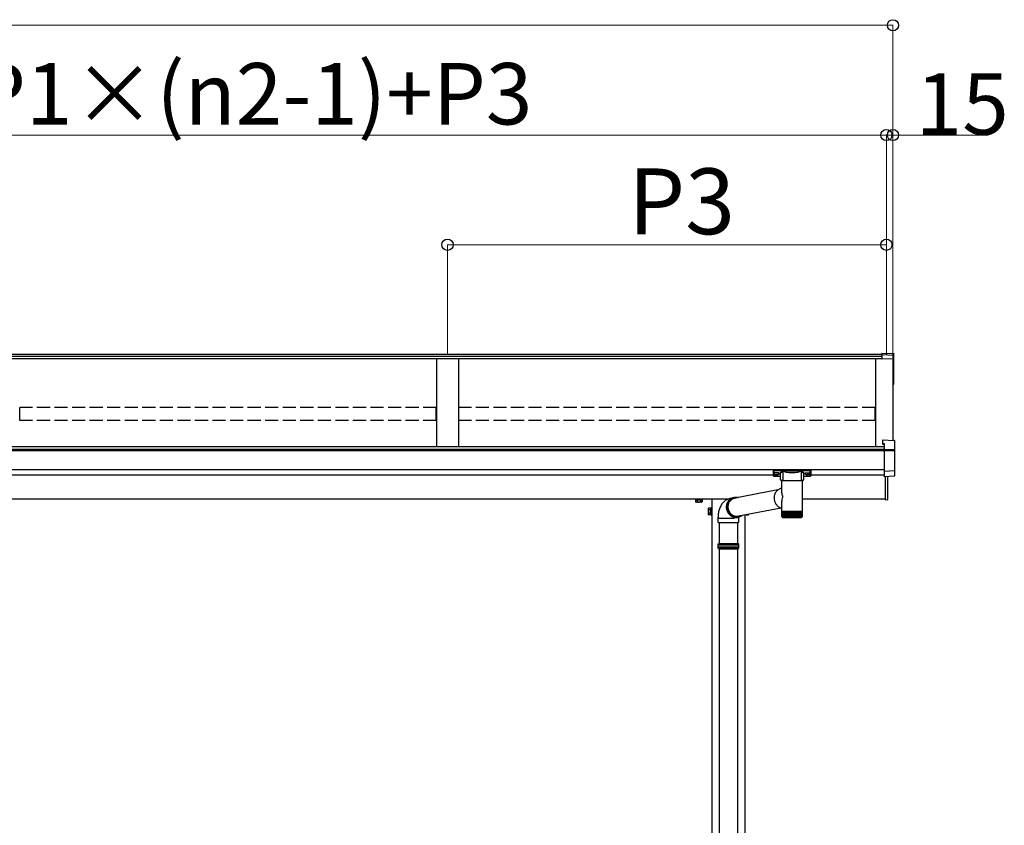
# Model space of a CAD drawing. Extents: x 0 to 34103, y 0 to 51303.
# Drawn here: x 16593 to 18837, y 41892 to 43727 of the extents above; entities that cross this region are included whole.
import ezdxf

# ---------------------------------------------------------------- set-up
doc = ezdxf.new("R2010")
doc.units = 0
doc.linetypes.add('YHIDDEN_1', pattern=[4, 3, -1])
doc.layers.add('YKK_A1', color=4, linetype='CONTINUOUS', lineweight=30)
doc.layers.add('YKK_D', color=6, linetype='CONTINUOUS', lineweight=13)
doc.styles.get("Standard").update_dxf_attribs({"font": 'txt', "bigfont": 'BIGFONT'})

msp = doc.modelspace()

# ---------------------------------------------------------------- linework, layer by layer
at = {"layer": 'YKK_A1'}
for p, q in [((18558, 42964.7), (14594, 42964.7)), ((18568, 42966.4), (18558, 42967)), ((18558, 42967), (18558, 42963.7)), ((18584.1, 42962.2), (18558, 42963.7)), ((18558, 42963.7), (18558, 42963.3)), ((18558, 42963.3), (18558, 42954.9)), ((18568, 42968), (18584.2, 42966.9)), ((18568, 42968), (18568, 42967.9)), ((18568, 42967.9), (18584.1, 42966.9)), ((18568, 42967.9), (18568, 42966.4)), ((18585, 42961.2), (18585, 42966.1)), ((18558, 42955.1), (10578, 42955.1)), ((18558, 42960.4), (14594, 42960.4)), ((17543, 42955.1), (17543, 42754.5)), ((17593, 42955.1), (17593, 42754.5)), ((18543, 42955.1), (18543, 42754.5)), ((18583, 42955.3), (18583, 42768.9)), ((18583, 42955.3), (18583, 42899.4)), ((18585, 42955.1), (18585, 42961.2)), ((18585, 42899.3), (18585, 42955.1)), ((18584, 42897.2), (18583, 42897.2)), ((18585, 42898.2), (18585, 42899.3)), ((18563, 42754.5), (10573, 42754.5)), ((18563, 42748.1), (14593, 42748.1)), ((18563, 42747.6), (14593, 42747.6)), ((18563, 42745.6), (14593, 42745.6)), ((18563, 42701.9), (14593, 42701.9)), ((18312.1, 42693.7), (18312.1, 42693.2)), ((18323.9, 42693.7), (18323.9, 42693.2)), ((18382.1, 42693.7), (18382.1, 42693.2)), ((18393.9, 42693.7), (18393.9, 42693.2)), ((18310.5, 42689.6), (14825.5, 42689.6)), ((18315.5, 42691.1), (18315.5, 42690.8)), ((18317.5, 42692), (18317.5, 42691.4)), ((18317.5, 42692), (18318.5, 42692)), ((18317.5, 42690.5), (18317.5, 42690.5)), ((18318.5, 42692), (18318.5, 42691.4)), ((18318.5, 42690.5), (18318.5, 42690.5)), ((18320.5, 42691.1), (18320.5, 42690.8)), ((18385.5, 42691.1), (18385.5, 42690.8)), ((18387.5, 42692), (18387.5, 42691.4)), ((18388.5, 42692), (18387.5, 42692)), ((18387.5, 42690.5), (18387.5, 42690.5)), ((18388.5, 42692), (18388.5, 42691.4)), ((18388.5, 42690.5), (18388.5, 42690.5)), ((18390.5, 42691.1), (18390.5, 42690.8)), ((18563, 42689.6), (18395.5, 42689.6)), ((18320.7, 42656.1), (18219.1, 42636.6)), ((18205.7, 42634.9), (10930.3, 42634.9)), ((18133, 42633.7), (18148, 42633.7)), ((18133, 42633.7), (18133, 42632.9)), ((18133, 42632.9), (18133, 42628.8)), ((18134, 42628.2), (18133, 42628.8)), ((18133.5, 42633.7), (18133.5, 42634.9)), ((18147.6, 42633.7), (18133.5, 42633.7)), ((18147, 42628.2), (18134, 42628.2)), ((18136.7, 42633.7), (18136.7, 42632.9)), ((18136.7, 42632.9), (18136.7, 42628.8)), ((18140.3, 42633.7), (18140.3, 42634.9)), ((18140.8, 42633.7), (18140.8, 42634.9)), ((18144.3, 42633.7), (18144.3, 42632.9)), ((18144.3, 42632.9), (18144.3, 42628.8)), ((18147, 42628.2), (18148, 42628.8)), ((18147.6, 42633.7), (18147.6, 42634.9)), ((18148, 42633.7), (18148, 42632.9)), ((18148, 42632.9), (18148, 42628.8)), ((18170.5, 42634.9), (18170.5, 41465.9)), ((18565, 42634.9), (18375.9, 42634.9)), ((18161.8, 42613.4), (18162.4, 42614.4)), ((18161.8, 42613.4), (18161.8, 42610.1)), ((18161.8, 42610.1), (18161.8, 42600.4)), ((18167.3, 42614.4), (18162.4, 42614.4)), ((18167.3, 42610.7), (18162.4, 42610.7)), ((18167.3, 42603.2), (18162.4, 42603.2)), ((18167.3, 42614.4), (18167.3, 42609.6)), ((18168.9, 42614), (18167.3, 42614)), ((18167.3, 42599.4), (18167.3, 42609.6)), ((18167.3, 42607.2), (18168.9, 42607.2)), ((18167.3, 42606.7), (18168.9, 42606.7)), ((18170.5, 42615.4), (18168.9, 42615.4)), ((18168.9, 42615.4), (18168.9, 42609.5)), ((18168.9, 42599.9), (18168.9, 42609.5)), ((18170.5, 42598.4), (18170.5, 42615.4)), ((18328.6, 42614.9), (18227.1, 42595.4)), ((18161.8, 42600.4), (18162.4, 42599.4)), ((18167.3, 42599.4), (18162.4, 42599.4)), ((18167.3, 42599.9), (18168.9, 42599.9)), ((18168.9, 42599.9), (18168.9, 42598.4)), ((18168.9, 42598.4), (18170.5, 42598.4)), ((18245.5, 42598.9), (18245.5, 41465.9)), ((18247.1, 42598.4), (18245.5, 42598.4)), ((18247.1, 42599.2), (18247.1, 42598.4)), ((18248.7, 42599.4), (18248.7, 42599.6)), ((18248.7, 42599.4), (18253.6, 42599.4)), ((18254.2, 42600.4), (18253.6, 42599.4)), ((18254.2, 42600.6), (18254.2, 42600.4)), ((18187, 42580), (18187, 42534.3)), ((18229, 42580), (18229, 42534.3)), ((18187, 42522.3), (18187, 41278.9)), ((18229, 42522.3), (18229, 41278.9))]:
    msp.add_line(p, q, dxfattribs=at)
at = {"layer": 'YKK_A1', "linetype": 'Continuous'}
for p, q in [((18558, 42954.9), (18583, 42955.3)), ((18559.5, 42770.4), (18586.1, 42768.8)), ((18559.5, 42770.4), (18559.5, 42770.3)), ((18559.5, 42770.3), (18559.5, 42761.8)), ((18559.5, 42770.3), (18586.1, 42768.7)), ((18559.5, 42761.8), (18563, 42761.6)), ((18559.5, 42761.8), (18559.5, 42760.4)), ((18559.5, 42760.4), (18563, 42760.1)), ((18563, 42761.6), (18563, 42748.4)), ((18586.1, 42768.7), (18586.1, 42768.8)), ((18587, 42746.2), (18587, 42767.8)), ((18563, 42748.4), (18563, 42747.2)), ((18586.1, 42747.2), (18563, 42748.4)), ((18563, 42747.2), (18563, 42745)), ((18586.1, 42745.3), (18563, 42745)), ((18563, 42745), (18563, 42699.5)), ((18587, 42745.4), (18587, 42746.2)), ((18587, 42701.2), (18587, 42745.4)), ((18310.5, 42700.6), (18310.5, 42701.6)), ((18310.5, 42688.6), (18310.5, 42700.6)), ((18311.5, 42701.9), (18311.5, 42700.2)), ((18394.5, 42701.9), (18311.5, 42701.9)), ((18311.5, 42700.2), (18331.7, 42700.2)), ((18311.5, 42700.2), (18311.5, 42699.7)), ((18331.7, 42699.7), (18311.5, 42699.7)), ((18311.5, 42699.7), (18311.5, 42687.6)), ((18326, 42693), (18326, 42680.4)), ((18331.7, 42700.2), (18331.7, 42699.7)), ((18331.7, 42697.7), (18331.7, 42677.2)), ((18332.6, 42700.2), (18373.4, 42700.2)), ((18373.2, 42699.7), (18332.8, 42699.7)), ((18374.3, 42700.2), (18374.3, 42699.7)), ((18374.3, 42700.2), (18394.5, 42700.2)), ((18394.5, 42699.7), (18374.3, 42699.7)), ((18374.4, 42677.2), (18374.4, 42697.7)), ((18380, 42680.4), (18380, 42693)), ((18394.5, 42700.2), (18394.5, 42701.9)), ((18394.5, 42700.2), (18394.5, 42699.7)), ((18394.5, 42687.6), (18394.5, 42699.7)), ((18395.5, 42701.6), (18395.5, 42700.6)), ((18395.5, 42700.6), (18395.5, 42688.6)), ((18563, 42699.1), (18575, 42699.7)), ((18563, 42699.5), (18563, 42699.1)), ((18563, 42699.1), (18563, 42686.3)), ((18575, 42699.7), (18586.1, 42700.3)), ((18587, 42688.7), (18587, 42701.2)), ((18311.5, 42687.6), (18326, 42687.6)), ((18311.5, 42687.6), (18326, 42687.6)), ((18311.5, 42687.6), (18311.5, 42687.6)), ((18330.1, 42650.5), (18330.1, 42677.2)), ((18332.6, 42677.2), (18330.1, 42677.2)), ((18375.9, 42677.2), (18332.6, 42677.2)), ((18375.9, 42677.2), (18375.9, 42609.2)), ((18380, 42687.6), (18394.5, 42687.6)), ((18380, 42687.6), (18394.5, 42687.6)), ((18394.5, 42687.6), (18394.5, 42687.6)), ((18586.1, 42687.8), (18563, 42686.3)), ((18586.1, 42687.7), (18563, 42686.3)), ((18563, 42686.3), (18563, 42686.3)), ((18565, 42686.4), (18565, 42634.7)), ((18571.5, 42635.1), (18571.5, 42686.8)), ((18314.8, 42649.2), (18314.1, 42647.6)), ((18315.7, 42650.6), (18314.8, 42649.2)), ((18316.6, 42652), (18315.7, 42650.6)), ((18317.6, 42653.3), (18316.6, 42652)), ((18318.8, 42654.5), (18317.6, 42653.3)), ((18320, 42655.6), (18318.8, 42654.5)), ((18321.2, 42656.5), (18320, 42655.6)), ((18322.6, 42657.4), (18321.2, 42656.5)), ((18324, 42658.1), (18322.6, 42657.4)), ((18325.5, 42658.7), (18324, 42658.1)), ((18327, 42659.2), (18325.5, 42658.7)), ((18328.2, 42659.5), (18327, 42659.2)), ((18328.2, 42659.5), (18330.1, 42659.8)), ((18193.7, 42624.2), (18194.9, 42625.9)), ((18194.9, 42625.9), (18196.2, 42627.4)), ((18196.2, 42627.4), (18197.5, 42628.8)), ((18197.5, 42628.8), (18198.8, 42630.1)), ((18198.8, 42630.1), (18200.2, 42631.4)), ((18200.2, 42631.4), (18201.7, 42632.5)), ((18201.7, 42632.5), (18203.2, 42633.5)), ((18203.2, 42633.5), (18204.9, 42634.5)), ((18204.9, 42634.5), (18206.7, 42635.4)), ((18205, 42625), (18205.6, 42626.7)), ((18205.8, 42626.6), (18205.2, 42625)), ((18205.6, 42626.7), (18206.4, 42628.2)), ((18206.5, 42628.1), (18205.8, 42626.6)), ((18206.4, 42628.2), (18207.2, 42629.7)), ((18207.3, 42629.6), (18206.5, 42628.1)), ((18206.7, 42635.4), (18208.5, 42636.2)), ((18207.1, 42624.5), (18207.7, 42626.2)), ((18207.2, 42629.7), (18208.1, 42631.1)), ((18208.2, 42631), (18207.3, 42629.6)), ((18207.7, 42626.2), (18208.3, 42627.8)), ((18208.1, 42631.1), (18209.2, 42632.5)), ((18209.3, 42632.3), (18208.2, 42631)), ((18208.3, 42627.8), (18209.1, 42629.3)), ((18208.5, 42636.2), (18210.3, 42636.8)), ((18208.8, 42625.1), (18209.4, 42626.6)), ((18209.1, 42629.3), (18209.9, 42630.7)), ((18209.2, 42632.5), (18210.3, 42633.7)), ((18210.4, 42633.6), (18209.3, 42632.3)), ((18209.4, 42626.6), (18210.1, 42628.1)), ((18209.9, 42630.7), (18210.9, 42632.1)), ((18210.1, 42628.1), (18210.9, 42629.5)), ((18210.3, 42636.8), (18212.1, 42637.3)), ((18210.3, 42633.7), (18211.5, 42634.8)), ((18211.6, 42634.7), (18210.4, 42633.6)), ((18210.9, 42632.1), (18212, 42633.4)), ((18210.9, 42629.5), (18211.9, 42630.8)), ((18211.5, 42634.8), (18212.8, 42635.8)), ((18212.8, 42635.7), (18211.6, 42634.7)), ((18211.9, 42630.8), (18212.9, 42632.1)), ((18212, 42633.4), (18213.1, 42634.5)), ((18212.1, 42637.3), (18213.3, 42637.6)), ((18212.8, 42635.8), (18214.2, 42636.7)), ((18214.2, 42636.6), (18212.8, 42635.7)), ((18212.9, 42632.1), (18214, 42633.2)), ((18213.1, 42634.5), (18214.3, 42635.6)), ((18213.3, 42637.6), (18220, 42638.8)), ((18214, 42633.2), (18215.2, 42634.3)), ((18214.2, 42636.7), (18215.6, 42637.4)), ((18215.6, 42637.3), (18214.2, 42636.6)), ((18214.3, 42635.6), (18215.6, 42636.6)), ((18215.2, 42634.3), (18216.4, 42635.2)), ((18217, 42638), (18215.6, 42637.3)), ((18215.6, 42637.4), (18217.1, 42638)), ((18215.6, 42636.6), (18217, 42637.4)), ((18216.4, 42635.2), (18217.7, 42636)), ((18218.5, 42638.5), (18217, 42638)), ((18217, 42637.4), (18218.4, 42638.1)), ((18217.1, 42638), (18218.6, 42638.5)), ((18217.7, 42636), (18219.1, 42636.6)), ((18218.4, 42638.1), (18219.9, 42638.7)), ((18220.1, 42638.9), (18218.5, 42638.5)), ((18218.6, 42638.5), (18220.1, 42638.9)), ((18219.1, 42636.6), (18220.6, 42637.2)), ((18219.9, 42638.7), (18221.4, 42639.1)), ((18220.2, 42638.9), (18220.1, 42638.9)), ((18220.2, 42638.9), (18222.3, 42639.3)), ((18220.6, 42637.2), (18222, 42637.6)), ((18221.4, 42639.1), (18223, 42639.4)), ((18222, 42637.6), (18223.5, 42637.9)), ((18223, 42639.4), (18224.6, 42639.6)), ((18223.5, 42637.9), (18225.1, 42638)), ((18224.6, 42639.6), (18226.2, 42639.6)), ((18225.1, 42638), (18226.3, 42638)), ((18226.2, 42639.6), (18227.7, 42639.5)), ((18227.7, 42639.5), (18229.3, 42639.3)), ((18229.3, 42639.3), (18230.9, 42638.9)), ((18312.3, 42641), (18312.2, 42639.2)), ((18312.2, 42639.2), (18312.2, 42637.4)), ((18312.2, 42637.4), (18312.3, 42635.7)), ((18312.6, 42642.7), (18312.3, 42641)), ((18312.3, 42635.7), (18312.5, 42633.9)), ((18312.5, 42633.9), (18312.8, 42632.2)), ((18313, 42644.4), (18312.6, 42642.7)), ((18312.8, 42632.2), (18313.3, 42630.5)), ((18313.5, 42646), (18313, 42644.4)), ((18313.3, 42630.5), (18313.9, 42628.8)), ((18314.1, 42647.6), (18313.5, 42646)), ((18313.9, 42628.8), (18314.6, 42627.2)), ((18314.6, 42627.2), (18315.4, 42625.6)), ((18315.4, 42625.6), (18316.3, 42624.1)), ((18330.1, 42609.2), (18330.1, 42629.5)), ((18565, 42634.7), (18565, 42633.7)), ((18565, 42633.7), (18570.6, 42634.1)), ((18185.8, 42602.6), (18186.2, 42605)), ((18186.2, 42605), (18186.6, 42607.3)), ((18186.6, 42607.3), (18187.2, 42609.5)), ((18187.2, 42609.5), (18187.9, 42611.8)), ((18187.9, 42611.8), (18188.6, 42614.1)), ((18188.6, 42614.1), (18189.5, 42616.3)), ((18189.5, 42616.3), (18190.5, 42618.5)), ((18190.5, 42618.5), (18191.5, 42620.7)), ((18191.5, 42620.7), (18192.6, 42622.5)), ((18192.6, 42622.5), (18193.7, 42624.2)), ((18203.8, 42618.1), (18203.9, 42619.8)), ((18203.8, 42616.3), (18203.8, 42618.1)), ((18204, 42614.5), (18203.8, 42616.3)), ((18203.9, 42619.8), (18204.2, 42621.6)), ((18204.2, 42619.8), (18204, 42618.1)), ((18204, 42618.1), (18204, 42616.3)), ((18204, 42616.3), (18204.2, 42614.5)), ((18204.2, 42612.7), (18204, 42614.5)), ((18204.2, 42621.6), (18204.5, 42623.3)), ((18204.4, 42621.6), (18204.2, 42619.8)), ((18204.2, 42614.5), (18204.4, 42612.8)), ((18204.6, 42610.9), (18204.2, 42612.7)), ((18204.7, 42623.3), (18204.4, 42621.6)), ((18204.4, 42612.8), (18204.8, 42611)), ((18204.5, 42623.3), (18205, 42625)), ((18205.1, 42609.2), (18204.6, 42610.9)), ((18205.2, 42625), (18204.7, 42623.3)), ((18204.8, 42611), (18205.3, 42609.3)), ((18205.7, 42607.5), (18205.1, 42609.2)), ((18205.3, 42609.3), (18205.9, 42607.6)), ((18206.5, 42605.9), (18205.7, 42607.5)), ((18205.9, 42607.6), (18206.6, 42606)), ((18206.2, 42619.4), (18206.4, 42621.1)), ((18206.2, 42617.6), (18206.2, 42619.4)), ((18206.3, 42615.8), (18206.2, 42617.6)), ((18206.5, 42614.1), (18206.3, 42615.8)), ((18206.4, 42621.1), (18206.7, 42622.9)), ((18206.8, 42612.3), (18206.5, 42614.1)), ((18207.3, 42604.3), (18206.5, 42605.9)), ((18206.6, 42606), (18207.5, 42604.5)), ((18206.7, 42622.9), (18207.1, 42624.5)), ((18207.2, 42610.6), (18206.8, 42612.3)), ((18207.8, 42608.9), (18207.2, 42610.6)), ((18208.3, 42602.8), (18207.3, 42604.3)), ((18207.5, 42604.5), (18208.4, 42603)), ((18207.6, 42618.4), (18207.7, 42620.1)), ((18207.6, 42616.7), (18207.6, 42618.4)), ((18207.8, 42615), (18207.6, 42616.7)), ((18207.7, 42620.1), (18208, 42621.8)), ((18208, 42613.3), (18207.8, 42615)), ((18208.4, 42607.2), (18207.8, 42608.9)), ((18208, 42621.8), (18208.3, 42623.5)), ((18208.4, 42611.6), (18208, 42613.3)), ((18208.3, 42623.5), (18208.8, 42625.1)), ((18208.9, 42610), (18208.4, 42611.6)), ((18209.2, 42605.6), (18208.4, 42607.2)), ((18208.4, 42603), (18209.4, 42601.6)), ((18209.5, 42608.4), (18208.9, 42610)), ((18210.1, 42604.1), (18209.2, 42605.6)), ((18210.2, 42606.8), (18209.5, 42608.4)), ((18211.1, 42602.7), (18210.1, 42604.1)), ((18211, 42605.3), (18210.2, 42606.8)), ((18212, 42603.9), (18211, 42605.3)), ((18213, 42602.6), (18212, 42603.9)), ((18316.3, 42624.1), (18317.3, 42622.7)), ((18317.3, 42622.7), (18318.3, 42621.3)), ((18318.3, 42621.3), (18319.5, 42620.1)), ((18319.5, 42620.1), (18320.8, 42619)), ((18320.8, 42619), (18322.1, 42617.9)), ((18322.1, 42617.9), (18323.5, 42617)), ((18323.5, 42617), (18324.9, 42616.2)), ((18324.9, 42616.2), (18326.4, 42615.6)), ((18326.4, 42615.6), (18328, 42615)), ((18328, 42615), (18329.5, 42614.6)), ((18329.5, 42614.6), (18330.1, 42614.5)), ((18330.1, 42607.7), (18330.1, 42609.2)), ((18330.1, 42595.2), (18330.1, 42607.7)), ((18330.1, 42607.7), (18330.1, 42607.7)), ((18330.1, 42607.7), (18330.3, 42607.7)), ((18330.3, 42595.2), (18330.3, 42607.7)), ((18330.3, 42607.7), (18330.6, 42607.7)), ((18330.6, 42595), (18330.6, 42607.7)), ((18330.6, 42607.7), (18331.1, 42607.7)), ((18331.1, 42594.9), (18331.1, 42607.7)), ((18331.1, 42607.7), (18331.8, 42607.7)), ((18331.8, 42594.9), (18331.8, 42607.7)), ((18331.8, 42607.7), (18332.6, 42607.7)), ((18331.8, 42607.7), (18331.8, 42593.9)), ((18332.4, 42607.7), (18332.4, 42593.9)), ((18332.6, 42594.8), (18332.6, 42607.7)), ((18332.6, 42607.7), (18333.6, 42607.7)), ((18333.3, 42607.7), (18333.3, 42593.9)), ((18333.5, 42594.7), (18333.5, 42607.7)), ((18333.6, 42607.7), (18334.7, 42607.7)), ((18334.3, 42607.7), (18334.3, 42593.9)), ((18334.6, 42594.6), (18334.6, 42607.7)), ((18334.7, 42607.7), (18336, 42607.7)), ((18335.5, 42607.7), (18335.5, 42593.9)), ((18335.9, 42594.5), (18335.9, 42607.7)), ((18336, 42607.7), (18337.4, 42607.7)), ((18336.7, 42607.7), (18336.7, 42593.9)), ((18337.3, 42594.4), (18337.3, 42607.7)), ((18337.4, 42607.7), (18339, 42607.7)), ((18338.1, 42607.7), (18338.1, 42593.9)), ((18338.8, 42594.4), (18338.8, 42607.7)), ((18339, 42607.7), (18340.6, 42607.7)), ((18339.7, 42607.7), (18339.7, 42593.9)), ((18340.4, 42594.3), (18340.4, 42607.7)), ((18340.6, 42607.7), (18342.3, 42607.7)), ((18341.3, 42607.7), (18341.3, 42593.9)), ((18342, 42594.2), (18342, 42607.7)), ((18342.3, 42607.7), (18344.1, 42607.7)), ((18343, 42607.7), (18343, 42593.9)), ((18343.8, 42594.2), (18343.8, 42607.7)), ((18344.1, 42607.7), (18346, 42607.7)), ((18344.8, 42607.7), (18344.8, 42593.9)), ((18345.6, 42594.1), (18345.6, 42607.7)), ((18346, 42607.7), (18347.9, 42607.7)), ((18346.6, 42607.7), (18346.6, 42593.9)), ((18347.5, 42594), (18347.5, 42607.7)), ((18347.9, 42607.7), (18349.9, 42607.7)), ((18348.5, 42607.7), (18348.5, 42593.9)), ((18349.4, 42594), (18349.4, 42607.7)), ((18349.9, 42607.7), (18351.9, 42607.7)), ((18350.4, 42607.7), (18350.4, 42593.9)), ((18351.4, 42593.9), (18351.4, 42607.7)), ((18351.9, 42607.7), (18353.9, 42607.7)), ((18352.4, 42607.7), (18352.4, 42593.9)), ((18353.3, 42607.7), (18353.3, 42593.9)), ((18353.9, 42607.7), (18355.9, 42607.7)), ((18354.3, 42607.7), (18354.3, 42593.9)), ((18355.3, 42607.7), (18355.3, 42593.9)), ((18355.9, 42607.7), (18357.8, 42607.7)), ((18356.3, 42607.7), (18356.3, 42594)), ((18357.2, 42607.7), (18357.2, 42593.9)), ((18357.8, 42607.7), (18359.8, 42607.7)), ((18358.2, 42607.7), (18358.2, 42594)), ((18359.1, 42607.7), (18359.1, 42593.9)), ((18359.8, 42607.7), (18361.6, 42607.7)), ((18360.1, 42607.7), (18360.1, 42594.1)), ((18361, 42607.7), (18361, 42593.9)), ((18361.6, 42607.7), (18363.5, 42607.7)), ((18361.9, 42607.7), (18361.9, 42594.2)), ((18362.8, 42607.7), (18362.8, 42593.9)), ((18363.5, 42607.7), (18365.2, 42607.7)), ((18363.7, 42607.7), (18363.7, 42594.2)), ((18364.5, 42607.7), (18364.5, 42593.9)), ((18365.2, 42607.7), (18366.8, 42607.7)), ((18365.4, 42607.7), (18365.4, 42594.3)), ((18366.1, 42607.7), (18366.1, 42593.9)), ((18366.8, 42607.7), (18368.4, 42607.7)), ((18367, 42607.7), (18367, 42594.4)), ((18367.7, 42607.7), (18367.7, 42593.9)), ((18368.4, 42607.7), (18369.8, 42607.7)), ((18368.5, 42607.7), (18368.5, 42594.4)), ((18369.1, 42607.7), (18369.1, 42593.9)), ((18369.8, 42607.7), (18371.1, 42607.7)), ((18369.9, 42607.7), (18369.9, 42594.5)), ((18370.4, 42607.7), (18370.4, 42593.9)), ((18371.1, 42607.7), (18372.2, 42607.7)), ((18371.2, 42607.7), (18371.2, 42594.6)), ((18371.5, 42607.7), (18371.5, 42593.9)), ((18372.2, 42607.7), (18373.2, 42607.7)), ((18372.3, 42607.7), (18372.3, 42594.7)), ((18372.6, 42607.7), (18372.6, 42593.9)), ((18373.2, 42607.7), (18374.1, 42607.7)), ((18373.3, 42607.7), (18373.3, 42594.7)), ((18373.4, 42607.7), (18373.4, 42593.9)), ((18374.1, 42607.7), (18374.1, 42594.8)), ((18374.1, 42607.7), (18374.8, 42607.7)), ((18374.2, 42607.7), (18374.2, 42593.9)), ((18374.8, 42607.7), (18374.8, 42594.9)), ((18374.8, 42607.7), (18375.3, 42607.7)), ((18375.3, 42607.7), (18375.3, 42595)), ((18375.3, 42607.7), (18375.7, 42607.7)), ((18375.7, 42607.7), (18375.7, 42595.2)), ((18375.7, 42607.7), (18375.9, 42607.7)), ((18375.9, 42609.2), (18375.9, 42607.7)), ((18375.9, 42607.7), (18375.9, 42595.2)), ((18375.9, 42607.7), (18375.9, 42595.2)), ((18375.9, 42607.7), (18375.9, 42607.7)), ((18185, 42593.3), (18185.1, 42595.7)), ((18185, 42592.1), (18185, 42593.3)), ((18185, 42582.1), (18185, 42592.1)), ((18185, 42592.1), (18218.5, 42592.1)), ((18185, 42582.1), (18218.5, 42582.1)), ((18185.1, 42595.7), (18185.2, 42598)), ((18185.2, 42598), (18185.5, 42600.3)), ((18185.5, 42600.3), (18185.8, 42602.6)), ((18209.3, 42601.4), (18208.3, 42602.8)), ((18210.5, 42600.1), (18209.3, 42601.4)), ((18209.4, 42601.6), (18210.5, 42600.3)), ((18210.5, 42600.3), (18211.7, 42599)), ((18211.7, 42598.8), (18210.5, 42600.1)), ((18212.1, 42601.3), (18211.1, 42602.7)), ((18211.7, 42599), (18213, 42597.9)), ((18213, 42597.7), (18211.7, 42598.8)), ((18213.3, 42600), (18212.1, 42601.3)), ((18214.1, 42601.3), (18213, 42602.6)), ((18213, 42597.9), (18214.4, 42596.9)), ((18214.4, 42596.7), (18213, 42597.7)), ((18214.5, 42598.9), (18213.3, 42600)), ((18215.3, 42600.2), (18214.1, 42601.3)), ((18214.4, 42596.9), (18215.8, 42596)), ((18215.8, 42595.8), (18214.4, 42596.7)), ((18215.9, 42597.8), (18214.5, 42598.9)), ((18216.6, 42599.2), (18215.3, 42600.2)), ((18215.8, 42596), (18217.2, 42595.3)), ((18217.3, 42595.1), (18215.8, 42595.8)), ((18217.2, 42596.9), (18215.9, 42597.8)), ((18217.9, 42598.2), (18216.6, 42599.2)), ((18218.7, 42596), (18217.2, 42596.9)), ((18217.2, 42595.3), (18218.8, 42594.6)), ((18218.8, 42594.5), (18217.3, 42595.1)), ((18219.3, 42597.5), (18217.9, 42598.2)), ((18218.5, 42582.1), (18231, 42582.1)), ((18220.2, 42595.3), (18218.7, 42596)), ((18218.8, 42594.6), (18220.3, 42594.1)), ((18220.4, 42594), (18218.8, 42594.5)), ((18220.7, 42596.8), (18219.3, 42597.5)), ((18221.7, 42594.8), (18220.2, 42595.3)), ((18220.3, 42594.1), (18221.9, 42593.7)), ((18222, 42593.6), (18220.4, 42594)), ((18222.2, 42596.2), (18220.7, 42596.8)), ((18223.2, 42594.3), (18221.7, 42594.8)), ((18228.6, 42593.7), (18221.9, 42592.4)), ((18221.9, 42593.7), (18223.4, 42593.5)), ((18223.6, 42593.4), (18222, 42593.6)), ((18223.7, 42595.8), (18222.2, 42596.2)), ((18224.8, 42594), (18223.2, 42594.3)), ((18223.4, 42593.5), (18225, 42593.4)), ((18225.2, 42593.3), (18223.6, 42593.4)), ((18225.2, 42595.5), (18223.7, 42595.8)), ((18226.4, 42593.8), (18224.8, 42594)), ((18225, 42593.4), (18226.6, 42593.4)), ((18226.8, 42595.4), (18225.2, 42595.5)), ((18225.9, 42595.5), (18226.1, 42595.5)), ((18226.1, 42595.5), (18226, 42595.5)), ((18228, 42593.8), (18226.4, 42593.8)), ((18226.6, 42593.4), (18228.2, 42593.6)), ((18228.3, 42595.4), (18226.8, 42595.4)), ((18229.6, 42593.9), (18228, 42593.8)), ((18228.2, 42593.6), (18228.8, 42593.7)), ((18229.8, 42595.5), (18228.3, 42595.4)), ((18231, 42594.1), (18228.8, 42593.7)), ((18231.1, 42594.1), (18229.6, 42593.9)), ((18231.3, 42595.8), (18229.8, 42595.5)), ((18231, 42592.1), (18231, 42582.1)), ((18232.7, 42594.5), (18231.1, 42594.1)), ((18232.8, 42596.2), (18231.3, 42595.8)), ((18234.2, 42595), (18232.7, 42594.5)), ((18234.2, 42596.8), (18232.8, 42596.2)), ((18235.6, 42595.7), (18234.2, 42595)), ((18237, 42596.4), (18235.6, 42595.7)), ((18238.4, 42597.3), (18237, 42596.4)), ((18238.8, 42597.6), (18238.4, 42597.3)), ((18330.6, 42594), (18330.6, 42593.9)), ((18330.7, 42593.9), (18330.6, 42593.9)), ((18330.6, 42593.9), (18330.6, 42593.9)), ((18330.8, 42594.1), (18330.8, 42593.9)), ((18331, 42593.9), (18330.8, 42593.9)), ((18331.2, 42594.3), (18331.2, 42593.9)), ((18331.5, 42593.9), (18331.2, 42593.9)), ((18332.1, 42593.9), (18331.8, 42593.9)), ((18332.1, 42593.2), (18334.4, 42593.2)), ((18332.8, 42593.9), (18332.4, 42593.9)), ((18333.8, 42593.9), (18333.3, 42593.9)), ((18334.9, 42593.9), (18334.3, 42593.9)), ((18334.4, 42593.2), (18373.9, 42593.2)), ((18336.1, 42593.9), (18335.5, 42593.9)), ((18337.4, 42593.9), (18336.7, 42593.9)), ((18338.9, 42593.9), (18338.1, 42593.9)), ((18340.4, 42593.9), (18339.7, 42593.9)), ((18342.1, 42593.9), (18341.3, 42593.9)), ((18343.8, 42593.9), (18343, 42593.9)), ((18345.7, 42593.9), (18344.8, 42593.9)), ((18347.5, 42593.9), (18346.6, 42593.9)), ((18349.4, 42593.9), (18348.5, 42593.9)), ((18351.4, 42593.9), (18350.4, 42593.9)), ((18353.3, 42593.9), (18352.4, 42593.9)), ((18355.3, 42593.9), (18354.3, 42593.9)), ((18357.2, 42593.9), (18356.3, 42593.9)), ((18359.1, 42593.9), (18358.2, 42593.9)), ((18361, 42593.9), (18360.1, 42593.9)), ((18361.1, 42594.1), (18361, 42593.9)), ((18361.3, 42594.5), (18361.1, 42594.1)), ((18361.6, 42595.2), (18361.3, 42594.5)), ((18361.6, 42595.2), (18361.6, 42595.2)), ((18362.8, 42593.9), (18361.9, 42593.9)), ((18364.5, 42593.9), (18363.7, 42593.9)), ((18366.1, 42593.9), (18365.3, 42593.9)), ((18367.7, 42593.9), (18366.9, 42593.9)), ((18369.1, 42593.9), (18368.4, 42593.9)), ((18370.4, 42593.9), (18369.8, 42593.9)), ((18371.5, 42593.9), (18371, 42593.9)), ((18372.6, 42593.9), (18372.1, 42593.9)), ((18373.4, 42593.9), (18373, 42593.9)), ((18374.2, 42593.9), (18373.8, 42593.9)), ((18374.7, 42593.9), (18374.5, 42593.9)), ((18374.7, 42594.4), (18374.7, 42593.9)), ((18375.1, 42593.9), (18374.9, 42593.9)), ((18375.1, 42594.2), (18375.1, 42593.9)), ((18375.3, 42594), (18375.3, 42593.9)), ((18375.3, 42593.9), (18375.3, 42593.9)), ((18375.4, 42593.9), (18375.4, 42593.9)), ((18375.7, 42595.2), (18375.7, 42595.1)), ((18375.7, 42595.1), (18375.7, 42595.2)), ((18375.7, 42595.2), (18375.7, 42595.2)), ((18184.5, 42532.3), (18185.5, 42534.3)), ((18184.5, 42528.7), (18184.5, 42532.3)), ((18184.5, 42532.3), (18231.5, 42532.3)), ((18184.5, 42524.3), (18184.5, 42527.8)), ((18185.5, 42522.3), (18184.5, 42524.3)), ((18231.5, 42524.3), (18184.5, 42524.3)), ((18185.5, 42534.3), (18230.5, 42534.3)), ((18185.5, 42522.3), (18230.5, 42522.3)), ((18231.5, 42532.3), (18230.5, 42534.3)), ((18230.5, 42522.3), (18231.5, 42524.3)), ((18231.5, 42528.7), (18231.5, 42532.3)), ((18231.5, 42524.3), (18231.5, 42527.8))]:
    msp.add_line(p, q, dxfattribs=at)
at = {"layer": 'YKK_A1', "linetype": 'YHIDDEN_1', "ltscale": 10}
for p, q in [((17542.5, 42843.8), (16593.5, 42843.8)), ((16593.5, 42814.2), (16593.5, 42843.8)), ((17542.5, 42814.2), (17542.5, 42843.8)), ((18542.5, 42843.8), (17593.5, 42843.8)), ((17593.5, 42814.2), (17593.5, 42843.8)), ((18542.5, 42814.2), (18542.5, 42843.8)), ((17542.5, 42814.2), (16593.5, 42814.2)), ((18542.5, 42814.2), (17593.5, 42814.2))]:
    msp.add_line(p, q, dxfattribs=at)
at = {"layer": 'YKK_A1'}
for centre, radius, start, end in [((18584, 42961.2), 0.991, 0.4063, 86.9696), ((18584, 42898.2), 1, 270, 0), ((18134.9, 42631.5), 3.32, 235.6158, 304.3842), ((18140.5, 42640.6), 12.4, 252.412, 287.588), ((18146.1, 42631.5), 3.32, 235.6158, 304.3842), ((18165.1, 42612.6), 3.32, 145.6158, 214.3842), ((18174.2, 42606.9), 12.4, 162.412, 197.588), ((18165.1, 42601.3), 3.32, 145.6158, 214.3842), ((18250.9, 42601.3), 3.32, 325.6158, 347.7613)]:
    msp.add_arc(centre, radius, start, end, dxfattribs=at)
at = {"layer": 'YKK_A1', "linetype": 'Continuous'}
for centre, radius, start, end in [((18586, 42767.8), 1, 0, 86.553), ((18586, 42767.8), 0.991, 0.4061, 86.9698), ((18586, 42746.2), 0.991, 0.4063, 86.9696), ((18586.3, 42746.7), 1.47, 261.5301, 299.3873), ((18332.9, 42699.2), 0.52, 93.8613, 176.6654), ((18373.1, 42699.2), 0.52, 3.3346, 86.1387), ((18586, 42701.2), 0.974, 272.067, 358.7199), ((18311.5, 42688.6), 1, 180, 270), ((18311.5, 42688.6), 0.978, 181.3895, 271.3248), ((18394.5, 42688.6), 1, 270, 0), ((18394.5, 42688.6), 0.978, 268.6752, 358.6105), ((18586, 42688.7), 1, 273.5953, 0), ((18586, 42688.7), 0.974, 272.067, 358.7199), ((18585.5, 42687.7), 0.578, 359.7788, 4.3498), ((18570.5, 42635.1), 1, 273.5, 0), ((18218.5, 42610.2), 18.1, 269.9839, 280.8487), ((18225.2, 42611.5), 18.1, 269.9836, 281.2152), ((18252.6, 42592.3), 21.6, 175.1581, 180.5818), ((18332.2, 42595.3), 2.06, 181.372, 221.8442), ((18332.5, 42595.4), 2.22, 184.169, 222.0034), ((18332.1, 42595.1), 1.83, 175.9486, 220.8011), ((18333, 42595.5), 2.42, 186.8811, 221.8759), ((18332.3, 42595), 1.73, 172.9589, 219.8158), ((18332.1, 42595.2), 2, 221.4096, 270), ((18333.7, 42595.7), 2.66, 189.4768, 221.4913), ((18332.8, 42594.9), 1.66, 169.9871, 218.4889), ((18334.7, 42595.8), 2.96, 191.9509, 220.8554), ((18333.4, 42594.9), 1.61, 167.0729, 216.8092), ((18335.9, 42596), 3.34, 194.2911, 219.9823), ((18334.1, 42594.8), 1.57, 164.268, 214.7618), ((18335.1, 42594.7), 1.56, 161.6133, 212.3502), ((18337.3, 42596.3), 3.85, 196.4869, 218.8845), ((18336.2, 42594.7), 1.56, 159.1491, 209.5866), ((18339.1, 42596.7), 4.54, 198.5484, 217.5543), ((18337.5, 42594.6), 1.58, 156.9179, 206.4868), ((18341.2, 42597.2), 5.57, 200.4848, 215.9843), ((18338.9, 42594.5), 1.62, 154.9418, 203.0912), ((18344.2, 42598), 7.29, 202.323, 214.1483), ((18340.5, 42594.5), 1.69, 153.2522, 199.4326), ((18349, 42599.7), 11, 204.1579, 211.9515), ((18342.2, 42594.4), 1.79, 151.8604, 195.5631), ((18373.7, 42611.8), 37, 206.5354, 208.8471), ((18344, 42594.3), 1.92, 150.7727, 191.5359), ((18349.2, 42597.9), 7.39, 201.3679, 212.921), ((18345.9, 42594.2), 2.1, 149.9779, 187.4163), ((18326.4, 42585.6), 20.2, 24.3183, 28.508), ((18348, 42594), 2.34, 149.4681, 183.2591), ((18283.6, 42564.6), 69.5, 24.8924, 26.1003), ((18350.2, 42593.9), 2.67, 149.2267, 179.1195), ((18337, 42589.5), 12.4, 21.0273, 27.7587), ((18352.5, 42593.6), 3.11, 149.2358, 175.0463), ((18343.3, 42591.7), 7.44, 17.5552, 28.6507), ((18355.1, 42593.3), 3.75, 149.4812, 171.0763), ((18347.2, 42592.6), 5.36, 14.0046, 29.2497), ((18358, 42592.9), 4.73, 149.9567, 167.2317), ((18350.2, 42593.1), 4.2, 10.3114, 29.6244), ((18361.5, 42592.1), 6.43, 150.6758, 163.5091), ((18352.9, 42593.5), 3.44, 6.469, 29.7912), ((18366.9, 42590.4), 10.3, 151.7215, 159.8313), ((18355.3, 42593.8), 2.92, 2.4986, 29.7438), ((18391.6, 42579.3), 35.6, 153.4702, 155.8237), ((18357.5, 42594), 2.55, 358.4316, 29.4726), ((18359.7, 42594.1), 2.27, 354.3107, 28.9644), ((18596.6, 42475.3), 262.2, 152.7845, 153.1091), ((18361.6, 42594.2), 2.06, 350.1907, 28.2019), ((18372.7, 42590.5), 8.89, 147.5572, 157.1913), ((18363.5, 42594.4), 1.9, 346.1267, 27.176), ((18352.3, 42602.1), 16.1, 329.3113, 334.659), ((18365.2, 42594.4), 1.78, 342.1856, 25.8727), ((18360.5, 42598.6), 8.57, 326.7524, 336.8049), ((18366.8, 42594.5), 1.7, 338.4144, 24.3041), ((18364.1, 42597.4), 6.15, 324.7453, 338.7633), ((18368.3, 42594.6), 1.64, 334.8741, 22.4722), ((18366.5, 42596.8), 4.87, 323.0585, 340.7655), ((18369.6, 42594.7), 1.61, 331.6184, 20.3873), ((18368.4, 42596.4), 4.06, 321.6381, 342.866), ((18370.7, 42594.7), 1.59, 328.6765, 18.0835), ((18369.9, 42596.1), 3.49, 320.4567, 345.094), ((18371.7, 42594.8), 1.6, 326.0882, 15.5795), ((18371.1, 42595.9), 3.06, 319.5138, 347.4521), ((18372.5, 42594.9), 1.63, 323.8621, 12.9204), ((18373.9, 42595.2), 2, 270, 318.5904), ((18372.1, 42595.7), 2.73, 318.8057, 349.9464), ((18373.2, 42594.9), 1.67, 322.0065, 10.1436), ((18372.9, 42595.5), 2.47, 318.338, 352.573), ((18373.6, 42595), 1.73, 320.525, 7.2832), ((18373.4, 42595.4), 2.26, 318.1325, 355.3107), ((18373.8, 42595.3), 2.08, 318.1902, 358.1574), ((18374.1, 42595), 1.58, 317.3487, 359.4842), ((18373.9, 42595.2), 1.93, 318.6157, 1.4909), ((18184.5, 42528.3), 0.5, 285.4963, 74.5128), ((18231.5, 42528.3), 0.5, 105.4872, 254.5037)]:
    msp.add_arc(centre, radius, start, end, dxfattribs=at)
at = {"layer": 'YKK_A1', "extrusion": (0, 0, -1)}
for centre, major_axis, ratio, start_param, end_param in [((18584, 42966), (-0.785, -0.738), 0.8391, 2.299636, 3.809346), ((18388, 42693.7), (5.9, 0), 0.300706, 3.141593, 6.283185), ((18388, 42693.2), (5.9, 0), 0.300706, 3.141593, 6.283185), ((18388, 42693.2), (5.9, 0), 0.46726, 0, 3.141593), ((18319.5, 42691.4), (-1, 0), 0.417642, 4.712389, 6.283185), ((18319.5, 42690.5), (-1, 0), 0.18377, 0, 1.570796), ((18319.5, 42690.5), (-1, 0), 0.18377, 6.283185, 7.853982), ((18319.5, 42693.2), (4.4, 0), 0.502493, 7.624705, 7.853982), ((18319.5, 42693.2), (4.4, 0), 0.570835, 7.624705, 7.853982), ((18389.5, 42691.4), (-1, 0), 0.417642, 4.712389, 6.283185), ((18389.5, 42690.5), (-1, 0), 0.18377, 6.283185, 7.853982), ((18389.5, 42693.2), (4.4, 0), 0.502493, 7.624705, 7.853982), ((18389.5, 42693.2), (4.4, 0), 0.570835, 7.624705, 7.853982)]:
    msp.add_ellipse(centre, major_axis=major_axis, ratio=ratio, start_param=start_param, end_param=end_param, dxfattribs=at)
at = {"layer": 'YKK_A1', "linetype": 'Continuous'}
for centre, major_axis, ratio, start_param, end_param in [((18311.5, 42701.6), (1, 0), 0.315299, 1.570796, 3.141593), ((18311.5, 42700.6), (1, 0), 0.366615, 3.141593, 4.712389), ((18311.5, 42700.6), (1, 0), 0.843474, 3.141593, 4.712389), ((18342, 42693.5), (16.5, 0), 0.315299, 2.27736, 3.388402), ((18342, 42693), (16, 0), 0.325152, 2.274276, 3.141593), ((18353, 42698.2), (21.8, 0), 0.315299, 2.920073, 3.253964), ((18353, 42697.7), (21.3, 0), 0.322683, 2.924054, 3.141593), ((18353, 42700.4), (21.3, 0), 0.216503, 3.397794, 6.026983), ((18353, 42700.9), (20.8, 0), 0.221695, 3.397794, 6.026983), ((18353, 42697.7), (21.3, 0), 0.322683, 0.024126, 0.217539), ((18353, 42698.2), (21.8, 0), 0.315299, 6.170814, 6.504704), ((18353, 42697.7), (21.3, 0), 0.322683, 0, 0.024126), ((18364, 42693), (16, 0), 0.325152, 0.012305, 0.867317), ((18364, 42693.5), (16.5, 0), 0.315299, 6.036376, 7.147418), ((18364, 42693), (16, 0), 0.325152, 0, 0.012305), ((18394.5, 42701.6), (1, 0), 0.315299, 0, 1.570796), ((18394.5, 42700.6), (1, 0), 0.366615, 4.712389, 6.283185), ((18394.5, 42700.6), (1, 0), 0.843474, 4.712389, 6.283185), ((18342, 42680.4), (16, 0), 0.165307, 3.146011, 4.00891), ((18364, 42680.4), (16, 0), 0.165307, 5.415868, 6.28624)]:
    msp.add_ellipse(centre, major_axis=major_axis, ratio=ratio, start_param=start_param, end_param=end_param, dxfattribs=at)
at = {"layer": 'YKK_A1'}
for centre, major_axis, ratio, start_param, end_param in [((18318, 42693.7), (-5.9, 0), 0.300706, 3.141593, 6.283185), ((18318, 42693.2), (-5.9, 0), 0.300706, 3.141593, 6.283185), ((18318, 42693.2), (-5.9, 0), 0.46726, 0, 3.141593), ((18316.5, 42693.2), (-4.4, 0), 0.502493, 7.624705, 7.853982), ((18316.5, 42693.2), (-4.4, 0), 0.570835, 7.624705, 7.853982), ((18316.5, 42691.4), (1, 0), 0.417642, 4.712389, 6.283185), ((18316.5, 42690.5), (1, 0), 0.18377, 6.283185, 7.853982), ((18386.5, 42693.2), (-4.4, 0), 0.502493, 7.624705, 7.853982), ((18386.5, 42693.2), (-4.4, 0), 0.570835, 7.624705, 7.853982), ((18386.5, 42691.4), (1, 0), 0.417642, 4.712389, 6.283185), ((18386.5, 42690.5), (1, 0), 0.18377, 0, 1.570796), ((18386.5, 42690.5), (1, 0), 0.18377, 6.283185, 7.853982)]:
    msp.add_ellipse(centre, major_axis=major_axis, ratio=ratio, start_param=start_param, end_param=end_param, dxfattribs=at)
at = {"layer": 'YKK_A1', "linetype": 'Continuous', "extrusion": (0, 0, -1)}
for major_axis, start_param, end_param in [((-20.5, 16.9), 5.34503, 5.818887), ((18.5, 22.3), 3.774234, 4.248091)]:
    msp.add_ellipse((18353, 42640.9), major_axis=major_axis, ratio=0.605954, start_param=start_param, end_param=end_param, dxfattribs=at)
at = {"layer": 'YKK_A1', "linetype": 'Continuous'}
for points, knots in [([(18331.7, 42697.3), (18331.6, 42697.3), (18331.6, 42697.3), (18331.5, 42697.4), (18331.4, 42697.4), (18331.3, 42697.4), (18331.3, 42697.4)], [0, 0, 0, 0, 0.075447, 0.490861, 0.988242, 1, 1, 1, 1]), ([(18331.7, 42700.2), (18331.8, 42700.2), (18332, 42700.2), (18332.2, 42700), (18332.3, 42699.9), (18332.4, 42699.9)], [0, 0, 0, 0, 0.41734, 0.835202, 1, 1, 1, 1]), ([(18332.2, 42699.2), (18332.2, 42699.3), (18332.2, 42699.4), (18332.1, 42699.5), (18332, 42699.6), (18331.9, 42699.7), (18331.8, 42699.7), (18331.7, 42699.7), (18331.7, 42699.7)], [0, 0, 0, 0, 0.172183, 0.383267, 0.584074, 0.765816, 0.788804, 1, 1, 1, 1]), ([(18332.4, 42699.9), (18332.3, 42699.9), (18332.3, 42699.7), (18332.2, 42699.6), (18332.2, 42699.6), (18332.2, 42699.6)], [0, 0, 0, 0, 0.4630153, 0.9256872, 1, 1, 1, 1]), ([(18332.2, 42699.6), (18332.2, 42699.4), (18332.2, 42699.3), (18332.2, 42699.2), (18332.2, 42699.2)], [0, 0, 0, 0, 0.988849, 1, 1, 1, 1]), ([(18332.3, 42699.3), (18332.3, 42699.3), (18332.3, 42699.4), (18332.2, 42699.5), (18332.2, 42699.6)], [0, 0, 0, 0, 0.552655, 1, 1, 1, 1]), ([(18332.4, 42699.9), (18332.4, 42700), (18332.5, 42700.1), (18332.6, 42700.2), (18332.6, 42700.2), (18332.6, 42700.2)], [0, 0, 0, 0, 0.784523, 0.9894426, 1, 1, 1, 1]), ([(18332.6, 42700.2), (18332.6, 42700.2), (18332.7, 42700.1), (18332.7, 42699.9), (18332.8, 42699.8), (18332.8, 42699.8), (18332.8, 42699.7)], [0, 0, 0, 0, 0.230776, 0.476483, 0.73458, 1, 1, 1, 1]), ([(18373.2, 42699.7), (18373.2, 42699.8), (18373.3, 42699.8), (18373.3, 42699.9), (18373.4, 42700.1), (18373.4, 42700.2), (18373.4, 42700.2)], [0, 0, 0, 0, 0.26542, 0.523517, 0.769224, 1, 1, 1, 1]), ([(18373.4, 42700.2), (18373.4, 42700.2), (18373.4, 42700.2), (18373.5, 42700.1), (18373.6, 42700), (18373.6, 42699.9)], [0, 0, 0, 0, 0.0105574, 0.215477, 1, 1, 1, 1]), ([(18373.6, 42699.9), (18373.7, 42699.9), (18373.8, 42700), (18374, 42700.2), (18374.2, 42700.2), (18374.3, 42700.2)], [0, 0, 0, 0, 0.164798, 0.58266, 1, 1, 1, 1]), ([(18373.8, 42699.6), (18373.8, 42699.6), (18373.7, 42699.7), (18373.7, 42699.8), (18373.6, 42699.9), (18373.6, 42699.9)], [0, 0, 0, 0, 0.4644405, 0.9286094, 1, 1, 1, 1]), ([(18373.8, 42699.6), (18373.8, 42699.5), (18373.7, 42699.4), (18373.7, 42699.3), (18373.7, 42699.3)], [0, 0, 0, 0, 0.447345, 1, 1, 1, 1]), ([(18374.3, 42699.7), (18374.3, 42699.7), (18374.2, 42699.7), (18374.1, 42699.7), (18374, 42699.6), (18373.9, 42699.5), (18373.8, 42699.4), (18373.8, 42699.3), (18373.8, 42699.2)], [0, 0, 0, 0, 0.211155, 0.381233, 0.416038, 0.616807, 0.82785, 1, 1, 1, 1]), ([(18373.8, 42699.2), (18373.8, 42699.2), (18373.8, 42699.3), (18373.8, 42699.4), (18373.8, 42699.6)], [0, 0, 0, 0, 0.011151, 1, 1, 1, 1]), ([(18374.7, 42697.4), (18374.7, 42697.4), (18374.6, 42697.4), (18374.5, 42697.4), (18374.4, 42697.3), (18374.4, 42697.3), (18374.4, 42697.3)], [0, 0, 0, 0, 0.011758, 0.509139, 0.924553, 1, 1, 1, 1]), ([(18326, 42680.4), (18326, 42680.2), (18326.1, 42679.9), (18326.3, 42679.5), (18326.6, 42679.1), (18327.1, 42678.8), (18327.8, 42678.4), (18328.7, 42678.1), (18329.8, 42677.8), (18330.8, 42677.6), (18331.5, 42677.5), (18331.7, 42677.5)], [0, 0, 0, 0, 0.068953, 0.154219, 0.245972, 0.357694, 0.500563, 0.654168, 0.799891, 0.940958, 1, 1, 1, 1]), ([(18374.4, 42677.5), (18374.7, 42677.6), (18375.6, 42677.7), (18376.6, 42677.9), (18377.6, 42678.2), (18378.5, 42678.6), (18379.1, 42678.9), (18379.6, 42679.3), (18379.9, 42679.7), (18380, 42680.1), (18380, 42680.4), (18380, 42680.4)], [0, 0, 0, 0, 0.121325, 0.258472, 0.397714, 0.540474, 0.689791, 0.798801, 0.88815, 0.970768, 1, 1, 1, 1]), ([(18184.5, 42528.7), (18184.5, 42528.7), (18184.6, 42528.7), (18184.8, 42528.7), (18185.3, 42528.7), (18185.9, 42528.7), (18186.7, 42528.7), (18187.6, 42528.7), (18188.6, 42528.7), (18189.6, 42528.7), (18190.6, 42528.7), (18191.6, 42528.7), (18192.8, 42528.7), (18194.3, 42528.7), (18195.9, 42528.7), (18197.7, 42528.7), (18199.5, 42528.7), (18201.4, 42528.7), (18203.3, 42528.7), (18205.3, 42528.7), (18207.3, 42528.7), (18209.1, 42528.7), (18210.7, 42528.7), (18212.2, 42528.7), (18213.6, 42528.7), (18215.2, 42528.7), (18216.9, 42528.8), (18218.7, 42528.8), (18220.4, 42528.8), (18222, 42528.8), (18223, 42528.8), (18223.5, 42528.8), (18223.5, 42528.8), (18223.5, 42528.8), (18223.5, 42528.8), (18226.1, 42528.8), (18228.8, 42528.8), (18231.5, 42528.8)], [0.043047, 0.043047, 0.043047, 0.043047, 0.047834, 0.084714, 0.12213, 0.158364, 0.194851, 0.23173, 0.269147, 0.29628, 0.323519, 0.351084, 0.37876, 0.416177, 0.45241, 0.488897, 0.525776, 0.563193, 0.599426, 0.635912, 0.672791, 0.710208, 0.737341, 0.76458, 0.792145, 0.819821, 0.857238, 0.892482, 0.927958, 0.963703, 1, 1, 1, 1, 1, 1, 1.19505, 1.19505, 1.19505, 1.19505]), ([(18231.5, 42527.8), (18228.8, 42527.8), (18226.1, 42527.8), (18223.4, 42527.8), (18223.4, 42527.8), (18223.4, 42527.8), (18223.4, 42527.8), (18223.2, 42527.8), (18222.4, 42527.8), (18221.1, 42527.8), (18219.4, 42527.8), (18217.6, 42527.8), (18215.8, 42527.8), (18213.9, 42527.8), (18212.1, 42527.8), (18210.5, 42527.8), (18209, 42527.8), (18207.5, 42527.8), (18205.9, 42527.8), (18204.2, 42527.8), (18202.6, 42527.8), (18201.2, 42527.8), (18199.8, 42527.8), (18198.2, 42527.8), (18196.6, 42527.8), (18194.9, 42527.8), (18193.3, 42527.8), (18191.8, 42527.8), (18190.4, 42527.8), (18189.1, 42527.8), (18188, 42527.8), (18187, 42527.8), (18186.2, 42527.8), (18185.5, 42527.8), (18185, 42527.8), (18184.7, 42527.8), (18184.5, 42527.8), (18184.5, 42527.8)], [-0.198927, -0.198927, -0.198927, -0.198927, 0, 0, 0, 0, 0, 0, 0.01683, 0.054023, 0.091489, 0.127783, 0.16433, 0.20127, 0.238749, 0.265927, 0.293211, 0.320822, 0.348544, 0.386023, 0.413201, 0.440484, 0.468095, 0.495818, 0.533297, 0.56959, 0.606137, 0.643077, 0.680556, 0.716849, 0.753396, 0.790336, 0.827814, 0.864108, 0.900655, 0.937595, 0.95649, 0.95649, 0.95649, 0.95649])]:
    msp.add_open_spline(points, degree=3, knots=knots, dxfattribs=at)
at = {"layer": 'YKK_D', "lineweight": 0}
for p, q in [((10553, 43714.7), (18583, 43714.7)), ((18568, 43464.7), (14568, 43464.7)), ((18568, 43464.7), (18583, 43464.7)), ((18583, 43464.7), (18799.9, 43464.7))]:
    msp.add_line(p, q, dxfattribs=at)
at = {"layer": 'YKK_D'}
for p, q in [((18583, 42957.5), (18583, 43715.7)), ((18568, 42965.7), (18568, 43465.7)), ((18568, 42965.7), (18568, 43465.7)), ((18583, 42957.5), (18583, 43465.7)), ((17568, 42965.7), (17568, 43215.7)), ((17568, 43214.7), (18568, 43214.7)), ((18568, 42965.7), (18568, 43215.7))]:
    msp.add_line(p, q, dxfattribs=at)
at = {"layer": 'YKK_D', "linetype": 'ByBlock', "lineweight": -2}
for centre in [(18583, 43714.7), (18568, 43464.7), (18568, 43464.7), (18583, 43464.7), (17568, 43214.7), (18568, 43214.7)]:
    msp.add_circle(centre, 12.8, dxfattribs=at)

# ---------------------------------------------------------------- texts
at = {"layer": 'YKK_D'}
for s, height, p in [('W(連結)=P1×(n2-1)+P3', 140, (15701.9, 43488.7)), ('15', 140, (18634.8, 43465.5)), ('P3', 150, (17980, 43238.7))]:
    msp.add_text(s, height=height, dxfattribs=at).set_placement(p)

doc.saveas('drawing.dxf')
